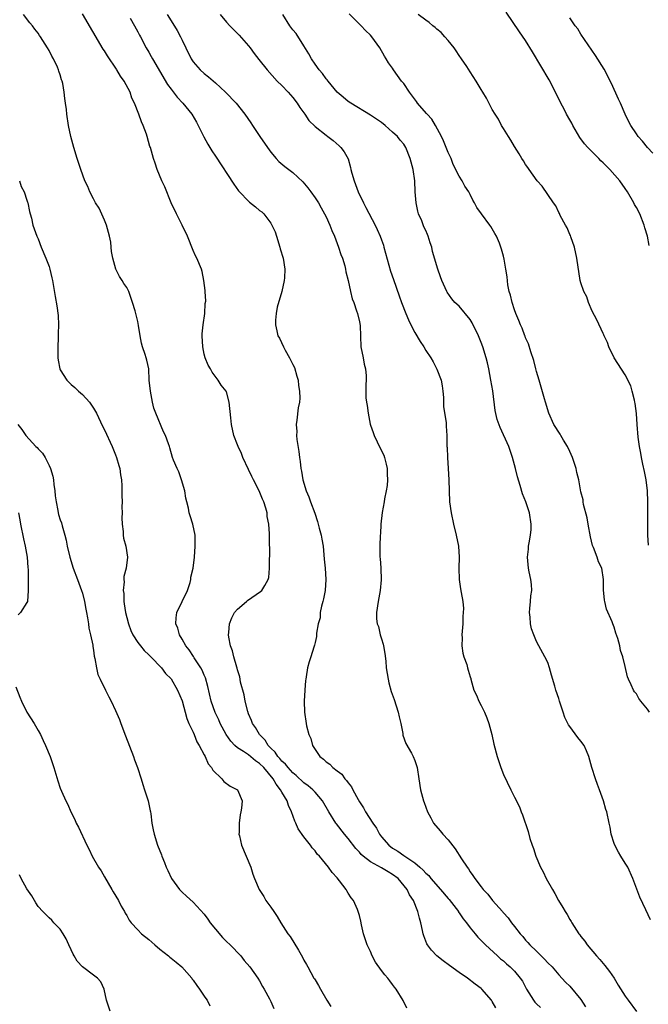
# Model space of a CAD drawing. Units: inches. Extents: x 2505000 to 2508000, y 1509000 to 1512000.
# Drawn here: x 2505124 to 2505237, y 1510204 to 1510382 of the extents above; entities that cross this region are included whole.
import ezdxf

# ---------------------------------------------------------------- set-up
doc = ezdxf.new("R2010")
doc.units = ezdxf.units.IN
doc.header["$MEASUREMENT"] = 0
doc.layers.add('LD25051509_10ft', color=83, linetype='Continuous')

msp = doc.modelspace()

# ---------------------------------------------------------------- linework, layer by layer
at = {"layer": 'LD25051509_10ft'}
for points, elevation in [([(2505193.57, 1510203.57), (2505192.92, 1510204.92), (2505191.65, 1510207), (2505191.34, 1510207.34), (2505191, 1510207.81), (2505190.47, 1510208.47), (2505190.12, 1510209), (2505189.57, 1510209.57), (2505189, 1510210.39), (2505187.9, 1510211.9), (2505187.33, 1510213), (2505187, 1510213.81), (2505186.43, 1510215), (2505185.77, 1510217), (2505185.37, 1510218.63), (2505185.25, 1510219.25), (2505185, 1510220.28), (2505184.84, 1510220.84), (2505184.64, 1510221.36), (2505183.95, 1510223), (2505183.51, 1510223.51), (2505183, 1510224.33), (2505182.73, 1510224.73), (2505182.62, 1510225), (2505181.43, 1510226.57), (2505181, 1510227.09), (2505180.06, 1510228.06), (2505179.45, 1510229), (2505177.8, 1510231), (2505177.4, 1510231.4), (2505177, 1510231.96), (2505176.5, 1510232.5), (2505176.16, 1510233), (2505175, 1510234.53), (2505173.98, 1510235.98), (2505173.55, 1510237), (2505173.36, 1510237.36), (2505172.77, 1510239), (2505172.18, 1510240.18), (2505171.94, 1510241), (2505171, 1510242.56), (2505170.78, 1510243), (2505169.99, 1510243.99), (2505169.44, 1510245), (2505167.74, 1510247), (2505167, 1510247.77), (2505166.25, 1510248.25), (2505165, 1510249.29), (2505164.07, 1510249.93), (2505163, 1510250.59), (2505162.54, 1510251), (2505161.77, 1510251.77), (2505160.98, 1510252.98), (2505159.89, 1510255), (2505159.62, 1510255.62), (2505158.95, 1510256.95), (2505158.27, 1510259), (2505157.67, 1510261.67), (2505157.23, 1510263.23), (2505157, 1510263.69), (2505156.6, 1510264.6), (2505156.39, 1510265), (2505155.17, 1510266.83), (2505155.05, 1510267.05), (2505154.25, 1510268.25), (2505153.65, 1510269), (2505153, 1510270.19), (2505152.51, 1510271), (2505152.2, 1510272.2), (2505151.88, 1510273), (2505151.93, 1510274.07), (2505152.06, 1510275), (2505153.03, 1510277), (2505153.96, 1510279), (2505154.44, 1510280.44), (2505154.59, 1510281), (2505154.6, 1510281.4), (2505155, 1510283), (2505155.24, 1510285), (2505155.38, 1510287), (2505155.35, 1510289), (2505154.96, 1510291), (2505154.45, 1510292.45), (2505154.29, 1510293), (2505154.13, 1510293.87), (2505153.83, 1510295), (2505153.67, 1510295.67), (2505153.49, 1510297), (2505152.92, 1510299), (2505152.4, 1510300.4), (2505152.11, 1510301), (2505151.45, 1510302.55), (2505151.28, 1510303), (2505150.79, 1510304.79), (2505150.7, 1510305), (2505150.53, 1510305.47), (2505150.02, 1510307), (2505149.65, 1510307.65), (2505148.27, 1510311), (2505147.92, 1510311.92), (2505147.68, 1510313), (2505147.27, 1510315), (2505147.08, 1510317), (2505146.99, 1510319), (2505146.61, 1510320.61), (2505146.53, 1510321), (2505146.36, 1510321.64), (2505145.88, 1510323), (2505145.68, 1510323.68), (2505145.43, 1510325), (2505145.14, 1510326.86), (2505145, 1510327.6), (2505144.5, 1510329.5), (2505144.06, 1510331), (2505143.36, 1510333), (2505143, 1510333.74), (2505142.46, 1510334.46), (2505142.17, 1510335), (2505141.68, 1510335.68), (2505141.02, 1510337), (2505140.48, 1510339), (2505140.24, 1510340.24), (2505140.21, 1510341), (2505140.11, 1510341.89), (2505139.9, 1510343), (2505139.35, 1510345), (2505139, 1510345.85), (2505138.02, 1510348.02), (2505137.39, 1510349), (2505137, 1510349.76), (2505136.33, 1510351), (2505135.96, 1510351.96), (2505135.43, 1510353), (2505134.71, 1510355), (2505134.31, 1510356.31), (2505134.07, 1510357), (2505133.45, 1510359), (2505132.89, 1510361), (2505132.48, 1510363), (2505132.21, 1510365), (2505132.12, 1510365.88), (2505131.98, 1510367), (2505131.83, 1510367.83), (2505131.72, 1510369), (2505131.44, 1510370.56), (2505131.34, 1510371), (2505131.25, 1510371.25), (2505131, 1510372.13), (2505130.77, 1510372.77), (2505130.71, 1510373), (2505130.48, 1510373.52), (2505129.79, 1510375), (2505129.49, 1510375.49), (2505129, 1510376.5), (2505128.72, 1510377), (2505127.44, 1510379), (2505127.25, 1510379.25), (2505127, 1510379.62), (2505126.39, 1510380.39), (2505125.97, 1510381), (2505125.52, 1510381.52), (2505124.37, 1510383)], 9310), ([(2505209.63, 1510203.63), (2505209, 1510204.79), (2505208.91, 1510204.91), (2505208.86, 1510205), (2505207.11, 1510207), (2505207, 1510207.09), (2505205.88, 1510207.88), (2505204.51, 1510209), (2505203, 1510210.03), (2505201.26, 1510211.26), (2505200.11, 1510212.11), (2505199, 1510213), (2505198.04, 1510214.04), (2505197.3, 1510215), (2505197.2, 1510215.2), (2505196.63, 1510216.63), (2505196.52, 1510217), (2505196.41, 1510217.59), (2505196.09, 1510219), (2505195.83, 1510219.83), (2505195.56, 1510221), (2505194.76, 1510223), (2505194.03, 1510224.03), (2505193.64, 1510225), (2505192, 1510227), (2505191, 1510227.72), (2505190.17, 1510228.17), (2505189, 1510228.91), (2505187, 1510229.97), (2505185.66, 1510231), (2505185.32, 1510231.32), (2505185, 1510231.72), (2505184.39, 1510232.39), (2505183, 1510234.22), (2505182.34, 1510235), (2505180.85, 1510236.85), (2505180.74, 1510237), (2505179.46, 1510239), (2505178.32, 1510241), (2505177, 1510242.57), (2505176.62, 1510243), (2505175.74, 1510243.74), (2505175, 1510244.27), (2505173.59, 1510245.59), (2505173, 1510246.08), (2505172.12, 1510247), (2505171.64, 1510247.64), (2505171, 1510248.19), (2505170.65, 1510248.65), (2505170.28, 1510249), (2505169.78, 1510249.78), (2505169, 1510250.5), (2505168.54, 1510251), (2505167.98, 1510251.98), (2505166.96, 1510253), (2505166.27, 1510254.27), (2505165.71, 1510255), (2505165.54, 1510255.54), (2505165, 1510256.73), (2505164.84, 1510257.16), (2505164.39, 1510259), (2505164.18, 1510260.18), (2505163.57, 1510262.43), (2505163.48, 1510263), (2505163.42, 1510263.42), (2505163, 1510264.69), (2505162.94, 1510264.94), (2505162.86, 1510265.14), (2505162.34, 1510267), (2505162.09, 1510268.09), (2505161.74, 1510269), (2505161.44, 1510270.56), (2505161.38, 1510271), (2505161.43, 1510271.43), (2505161.53, 1510273), (2505161.95, 1510274.05), (2505162.48, 1510275), (2505163, 1510275.64), (2505164.61, 1510277), (2505164.81, 1510277.19), (2505167.18, 1510278.82), (2505167.4, 1510279), (2505167.91, 1510279.91), (2505168.56, 1510281), (2505168.65, 1510281.35), (2505168.8, 1510283), (2505168.76, 1510284.76), (2505168.82, 1510285.18), (2505168.76, 1510288.76), (2505168.76, 1510289.24), (2505168.64, 1510291), (2505168.38, 1510292.38), (2505168.33, 1510293), (2505168.11, 1510293.89), (2505167.76, 1510295), (2505167.51, 1510295.51), (2505166.93, 1510297), (2505165.87, 1510299), (2505165.58, 1510299.58), (2505165, 1510300.87), (2505163.97, 1510303), (2505163.71, 1510303.71), (2505163.1, 1510305), (2505163, 1510305.32), (2505162.32, 1510307), (2505161.91, 1510309), (2505161.82, 1510310.18), (2505161.52, 1510313), (2505161, 1510314.86), (2505160.94, 1510315), (2505160.06, 1510316.06), (2505159.51, 1510317), (2505158.41, 1510318.41), (2505158.11, 1510319), (2505157.7, 1510319.7), (2505157.16, 1510321), (2505157, 1510321.67), (2505156.72, 1510323), (2505156.62, 1510325), (2505156.64, 1510325.36), (2505156.79, 1510327), (2505157.08, 1510329), (2505157.19, 1510330.81), (2505157.26, 1510331.26), (2505157.14, 1510333), (2505157.16, 1510333.16), (2505156.93, 1510335), (2505156.62, 1510336.62), (2505156.49, 1510337), (2505155.65, 1510339), (2505155.43, 1510339.43), (2505155, 1510340.37), (2505153.97, 1510343), (2505153.03, 1510345), (2505152, 1510347), (2505151.05, 1510349), (2505149.87, 1510351.87), (2505149.35, 1510353), (2505148.52, 1510355), (2505148.15, 1510356.15), (2505147.82, 1510357), (2505147.27, 1510359), (2505147.2, 1510359.2), (2505146.72, 1510361), (2505146.59, 1510361.41), (2505145.99, 1510363), (2505145.65, 1510363.65), (2505145.19, 1510365), (2505144.4, 1510367), (2505143.93, 1510367.93), (2505143.6, 1510369), (2505142.57, 1510371), (2505141.89, 1510371.89), (2505141.24, 1510373), (2505141.14, 1510373.14), (2505139.54, 1510375.54), (2505139, 1510376.44), (2505138.78, 1510376.78), (2505135, 1510383.12)], 9300), ([(2505143.62, 1510382.38), (2505144.42, 1510381), (2505145, 1510379.91), (2505145.3, 1510379.3), (2505145.48, 1510379), (2505146.54, 1510377), (2505147, 1510376.23), (2505147.43, 1510375.43), (2505147.65, 1510375), (2505150.37, 1510370.37), (2505151, 1510369.51), (2505152.1, 1510368.1), (2505153.16, 1510367), (2505154.78, 1510365), (2505155.6, 1510363.6), (2505155.92, 1510363), (2505156.92, 1510360.92), (2505157.63, 1510359.63), (2505158.39, 1510358.39), (2505159, 1510357.43), (2505162.36, 1510352.36), (2505163.2, 1510351.2), (2505163.38, 1510351), (2505165, 1510349.3), (2505165.15, 1510349.15), (2505166.27, 1510348.27), (2505167, 1510347.65), (2505167.37, 1510347.36), (2505167.75, 1510347), (2505169, 1510345.34), (2505169.22, 1510345), (2505169.77, 1510343.77), (2505170.02, 1510343), (2505170.64, 1510341), (2505170.71, 1510340.71), (2505171.23, 1510339), (2505171.56, 1510337), (2505171.49, 1510335.49), (2505171.45, 1510335), (2505171, 1510333), (2505170.19, 1510330.19), (2505170, 1510329), (2505169.83, 1510327.83), (2505169.85, 1510327), (2505170.12, 1510325.88), (2505170.3, 1510325), (2505170.56, 1510324.56), (2505171.28, 1510323), (2505171.6, 1510322.4), (2505172.4, 1510321), (2505173, 1510319.83), (2505173.27, 1510319.27), (2505173.73, 1510317.73), (2505173.93, 1510317), (2505174, 1510316), (2505174.19, 1510315), (2505174.28, 1510313.72), (2505174.18, 1510313), (2505173.96, 1510311.96), (2505173.73, 1510309.73), (2505173.6, 1510309), (2505173.73, 1510307.73), (2505173.67, 1510307), (2505173.71, 1510306.29), (2505174.08, 1510304.08), (2505174.18, 1510303), (2505174.3, 1510302.3), (2505174.44, 1510301), (2505174.56, 1510300.56), (2505174.82, 1510299), (2505175.4, 1510297), (2505175.9, 1510295.9), (2505176.17, 1510295), (2505176.96, 1510292.96), (2505177.47, 1510291.47), (2505177.77, 1510290.23), (2505178.1, 1510289), (2505178.25, 1510288.25), (2505178.44, 1510287), (2505178.65, 1510284.65), (2505178.82, 1510283), (2505178.94, 1510281), (2505178.8, 1510279), (2505178.52, 1510277.48), (2505178.41, 1510277), (2505178.17, 1510276.17), (2505177.95, 1510275), (2505177.92, 1510274.08), (2505177.58, 1510273), (2505177.27, 1510271.27), (2505177.29, 1510271), (2505177.29, 1510270.71), (2505177, 1510269.61), (2505176.89, 1510269.11), (2505176.77, 1510268.77), (2505176.21, 1510267), (2505175.91, 1510266.09), (2505175.66, 1510265), (2505175.41, 1510263.41), (2505175.31, 1510263), (2505175.27, 1510262.73), (2505175.13, 1510261), (2505175.05, 1510259), (2505175.12, 1510257), (2505175.38, 1510255), (2505175.47, 1510254.53), (2505175.86, 1510253), (2505176.24, 1510252.24), (2505176.56, 1510251), (2505177, 1510250.26), (2505177.86, 1510249), (2505178.54, 1510248.54), (2505179, 1510248.08), (2505179.65, 1510247.65), (2505180.19, 1510247), (2505181, 1510246.43), (2505181.82, 1510245.82), (2505182.39, 1510245), (2505182.7, 1510244.7), (2505183, 1510244.24), (2505183.55, 1510243.55), (2505183.82, 1510243), (2505184.78, 1510241.22), (2505185, 1510240.84), (2505185.72, 1510239.72), (2505186.12, 1510239), (2505187.42, 1510237), (2505188.07, 1510236.07), (2505188.66, 1510235), (2505189, 1510234.53), (2505190.3, 1510233), (2505191, 1510232.48), (2505191.93, 1510231.93), (2505193, 1510231.13), (2505193.09, 1510231.09), (2505193.19, 1510231), (2505195, 1510229.81), (2505195.92, 1510229), (2505196.51, 1510228.51), (2505197, 1510227.94), (2505197.51, 1510227.51), (2505197.87, 1510227), (2505199.63, 1510225), (2505201, 1510223.36), (2505201.18, 1510223.18), (2505202.87, 1510221), (2505202.91, 1510220.91), (2505203, 1510220.8), (2505203.72, 1510219.72), (2505204.33, 1510219), (2505205, 1510218.08), (2505205.89, 1510217), (2505206.37, 1510216.37), (2505207, 1510215.8), (2505207.38, 1510215.38), (2505207.78, 1510215), (2505209.94, 1510213), (2505210.49, 1510212.49), (2505211, 1510212.11), (2505211.58, 1510211.58), (2505212.24, 1510211), (2505213, 1510210.25), (2505214.04, 1510209), (2505214.42, 1510208.42), (2505215.18, 1510207), (2505216.43, 1510205), (2505216.67, 1510204.67), (2505217, 1510204.34), (2505217.71, 1510203.71)], 9290), ([(2505150.31, 1510383), (2505151, 1510381.85), (2505152.11, 1510380.11), (2505152.71, 1510379), (2505153, 1510378.37), (2505153.7, 1510377), (2505154.66, 1510375), (2505155, 1510374.46), (2505156.25, 1510373), (2505157, 1510372.34), (2505157.76, 1510371.76), (2505159, 1510370.69), (2505160.84, 1510369), (2505162.75, 1510367), (2505164.34, 1510365), (2505165.43, 1510363.43), (2505165.7, 1510363), (2505167.03, 1510361), (2505168.39, 1510359), (2505169, 1510358.17), (2505169.98, 1510357), (2505170.47, 1510356.47), (2505171.55, 1510355.55), (2505173, 1510354.46), (2505174.79, 1510352.79), (2505175.69, 1510351.69), (2505176.21, 1510351), (2505177, 1510349.91), (2505177.62, 1510349), (2505178.13, 1510348.13), (2505178.73, 1510347), (2505179, 1510346.45), (2505179.65, 1510345), (2505180.04, 1510344.04), (2505180.48, 1510343), (2505181.25, 1510341), (2505181.67, 1510339.67), (2505181.94, 1510339), (2505182.35, 1510337.65), (2505182.52, 1510337), (2505182.57, 1510336.57), (2505182.98, 1510335), (2505183.4, 1510333), (2505183.7, 1510331.7), (2505183.97, 1510331), (2505184.51, 1510329.49), (2505184.66, 1510329), (2505185, 1510327.54), (2505185.13, 1510326.87), (2505185.28, 1510323), (2505185.66, 1510321), (2505185.89, 1510319.89), (2505186.1, 1510319), (2505186.21, 1510317.79), (2505186.23, 1510317), (2505186.19, 1510316.19), (2505186.16, 1510315), (2505186.19, 1510313.81), (2505186.27, 1510313), (2505186.42, 1510312.42), (2505186.58, 1510311), (2505186.95, 1510309.05), (2505187, 1510308.87), (2505187.5, 1510307.5), (2505187.64, 1510307), (2505188.73, 1510304.73), (2505189.41, 1510303.41), (2505189.54, 1510303), (2505189.84, 1510301.84), (2505189.99, 1510301), (2505190, 1510300), (2505190.05, 1510299), (2505190.02, 1510297.98), (2505189.86, 1510297), (2505189.52, 1510295.52), (2505189.48, 1510295), (2505189.09, 1510293.09), (2505188.87, 1510291), (2505188.8, 1510289.2), (2505188.77, 1510289), (2505188.68, 1510287), (2505188.69, 1510285.31), (2505188.72, 1510285), (2505188.76, 1510284.76), (2505188.88, 1510283), (2505188.92, 1510280.92), (2505188.75, 1510279), (2505188.39, 1510277), (2505188.08, 1510275), (2505188.1, 1510273.9), (2505188.23, 1510273), (2505188.47, 1510272.47), (2505188.78, 1510271), (2505189, 1510270.25), (2505189.3, 1510269.3), (2505189.34, 1510269), (2505189.59, 1510267.59), (2505189.75, 1510266.25), (2505189.86, 1510265), (2505189.99, 1510263.99), (2505190.17, 1510263), (2505190.33, 1510262.33), (2505190.76, 1510260.76), (2505191.28, 1510259.28), (2505192.03, 1510257), (2505192.19, 1510256.19), (2505192.47, 1510255), (2505192.82, 1510253.18), (2505192.86, 1510252.86), (2505193.38, 1510251.38), (2505194.41, 1510249.59), (2505194.72, 1510249), (2505195, 1510248.29), (2505195.43, 1510247), (2505195.72, 1510245), (2505196.02, 1510243), (2505196.55, 1510241), (2505196.68, 1510240.69), (2505197.29, 1510239), (2505197.91, 1510237.91), (2505198.39, 1510237), (2505199.61, 1510235.61), (2505200.04, 1510235), (2505201, 1510233.96), (2505202.32, 1510232.32), (2505203.44, 1510230.56), (2505204.46, 1510229), (2505204.7, 1510228.7), (2505205, 1510228.2), (2505205.51, 1510227.51), (2505205.85, 1510227), (2505207, 1510225.46), (2505207.37, 1510225), (2505208.17, 1510224.17), (2505209.04, 1510223), (2505210.81, 1510221), (2505210.91, 1510220.91), (2505211, 1510220.79), (2505211.87, 1510219.87), (2505212.45, 1510219), (2505213, 1510218.33), (2505214, 1510217), (2505214.5, 1510216.5), (2505215, 1510215.86), (2505215.42, 1510215.42), (2505215.75, 1510215), (2505217, 1510213.83), (2505218.44, 1510212.44), (2505219, 1510211.78), (2505219.79, 1510211), (2505221, 1510209.58), (2505222.23, 1510208.23), (2505223, 1510207.51), (2505225, 1510205.11), (2505225.81, 1510203.81)], 9280), ([(2505159.86, 1510383), (2505161, 1510381.65), (2505161.59, 1510381), (2505163.3, 1510379.3), (2505165, 1510377.35), (2505165.28, 1510377), (2505166, 1510376), (2505166.87, 1510374.87), (2505168.33, 1510373), (2505170.16, 1510371), (2505171, 1510370.21), (2505172.14, 1510369), (2505173, 1510368.02), (2505173.8, 1510367), (2505174.25, 1510366.25), (2505175.14, 1510365), (2505175.89, 1510363.89), (2505177, 1510362.79), (2505179, 1510361.2), (2505179.28, 1510361), (2505180.24, 1510360.24), (2505181.33, 1510359.33), (2505181.65, 1510359), (2505182.24, 1510358.24), (2505182.95, 1510356.95), (2505183.41, 1510355.41), (2505183.48, 1510355), (2505183.63, 1510354.37), (2505184.03, 1510353), (2505184.33, 1510352.33), (2505184.8, 1510351), (2505185.77, 1510349), (2505186.18, 1510348.18), (2505187.83, 1510345), (2505188.21, 1510344.21), (2505188.74, 1510343), (2505189, 1510342.3), (2505189.34, 1510341.34), (2505189.44, 1510341), (2505190.64, 1510336.64), (2505191.15, 1510335.15), (2505192.19, 1510332.19), (2505192.62, 1510331), (2505193.4, 1510329), (2505193.88, 1510327.88), (2505194.28, 1510327), (2505195, 1510325.58), (2505195.96, 1510323.96), (2505196.62, 1510323), (2505197, 1510322.35), (2505197.9, 1510321), (2505198.31, 1510320.31), (2505198.98, 1510318.98), (2505199.74, 1510317), (2505199.93, 1510315.93), (2505200.06, 1510315), (2505200.17, 1510313.83), (2505200.19, 1510312.19), (2505200.66, 1510309.34), (2505200.67, 1510308.67), (2505200.8, 1510307), (2505200.8, 1510305.2), (2505200.81, 1510305), (2505200.83, 1510304.83), (2505200.89, 1510303), (2505201.03, 1510301), (2505201.12, 1510299), (2505201.18, 1510297), (2505201.29, 1510295), (2505201.54, 1510293), (2505201.98, 1510291), (2505202.49, 1510289), (2505202.88, 1510287), (2505203.03, 1510285), (2505202.96, 1510283), (2505202.99, 1510281), (2505203.28, 1510279.28), (2505203.35, 1510278.65), (2505203.66, 1510277), (2505203.77, 1510275.77), (2505203.76, 1510275), (2505203.7, 1510274.3), (2505203.66, 1510273), (2505203.51, 1510271), (2505203.54, 1510270.46), (2505203.52, 1510269), (2505203.67, 1510267.67), (2505203.86, 1510267), (2505204.37, 1510265.63), (2505204.53, 1510265), (2505204.61, 1510264.61), (2505205, 1510263.4), (2505205.09, 1510263.09), (2505205.13, 1510263), (2505205.65, 1510261), (2505206.12, 1510260.12), (2505206.55, 1510259), (2505207, 1510258.23), (2505207.59, 1510257), (2505208.01, 1510256.01), (2505208.39, 1510255), (2505208.91, 1510253), (2505209.27, 1510251.27), (2505209.86, 1510249), (2505210.52, 1510247), (2505211, 1510245.74), (2505212.37, 1510243), (2505213, 1510241.65), (2505213.9, 1510239.9), (2505214.22, 1510239), (2505214.47, 1510238.47), (2505215.44, 1510235.44), (2505215.79, 1510234.21), (2505216.19, 1510233), (2505216.41, 1510232.41), (2505216.84, 1510231), (2505217.68, 1510229), (2505218.17, 1510228.17), (2505218.69, 1510227), (2505219.84, 1510225), (2505220.29, 1510224.29), (2505220.97, 1510223), (2505221.75, 1510221.75), (2505222.13, 1510221), (2505222.48, 1510220.48), (2505223, 1510219.55), (2505223.21, 1510219.21), (2505223.33, 1510219), (2505224.63, 1510217), (2505224.8, 1510216.8), (2505225, 1510216.5), (2505225.67, 1510215.67), (2505226.13, 1510215), (2505227.8, 1510213), (2505228.38, 1510212.38), (2505229.29, 1510211.29), (2505230.16, 1510210.16), (2505230.98, 1510208.98), (2505231.74, 1510207.74), (2505233, 1510205.74), (2505233.52, 1510205), (2505235, 1510202.99)], 9270), ([(2505237.54, 1510219.54), (2505236.69, 1510221.31), (2505235.63, 1510223.63), (2505234.38, 1510227), (2505233.46, 1510229), (2505233, 1510229.76), (2505232.22, 1510231), (2505231.76, 1510231.76), (2505231.11, 1510233), (2505231, 1510233.31), (2505230.47, 1510235), (2505230.25, 1510236.25), (2505230.07, 1510237), (2505229.66, 1510239), (2505229.47, 1510239.47), (2505229.06, 1510241), (2505228.37, 1510243), (2505227.97, 1510243.97), (2505227.6, 1510245), (2505226.94, 1510247), (2505226.42, 1510249), (2505225.98, 1510250.02), (2505225.58, 1510251), (2505225, 1510251.81), (2505224.43, 1510252.43), (2505223, 1510254.46), (2505222.76, 1510254.76), (2505222.08, 1510256.08), (2505221.76, 1510257), (2505221.13, 1510259), (2505221, 1510259.49), (2505220.48, 1510261), (2505220.28, 1510261.72), (2505219.68, 1510263.68), (2505219.33, 1510265), (2505219, 1510265.97), (2505218.49, 1510267), (2505217.39, 1510269), (2505217, 1510269.8), (2505216.47, 1510271), (2505216.06, 1510272.06), (2505215.88, 1510273), (2505215.84, 1510274.16), (2505215.71, 1510275), (2505215.77, 1510275.77), (2505215.9, 1510277), (2505215.96, 1510278.04), (2505216.11, 1510279), (2505216.1, 1510280.1), (2505215.96, 1510281), (2505215.64, 1510282.36), (2505215.55, 1510283), (2505215.35, 1510285), (2505215.53, 1510286.47), (2505215.55, 1510287), (2505215.63, 1510287.63), (2505215.9, 1510289), (2505216, 1510290), (2505216.04, 1510291), (2505215.74, 1510293), (2505215.06, 1510295), (2505214.46, 1510296.46), (2505214.04, 1510297.96), (2505213.54, 1510299.54), (2505213.18, 1510301), (2505212.64, 1510303), (2505211.96, 1510305), (2505210.41, 1510308.41), (2505209.89, 1510309.89), (2505209.53, 1510311.53), (2505209.07, 1510315.07), (2505208.76, 1510317), (2505208.36, 1510319), (2505208.12, 1510320.12), (2505207.9, 1510321), (2505207.29, 1510323), (2505207, 1510323.78), (2505206.5, 1510325), (2505205.35, 1510327.35), (2505205, 1510327.93), (2505203, 1510330.32), (2505202.26, 1510331), (2505201.67, 1510331.67), (2505200.87, 1510332.87), (2505200.79, 1510333), (2505199.88, 1510335), (2505199.62, 1510335.62), (2505199.14, 1510337), (2505198.22, 1510340.22), (2505198.05, 1510341), (2505197.77, 1510341.77), (2505197.43, 1510343), (2505197.29, 1510343.29), (2505197, 1510343.99), (2505196.66, 1510344.66), (2505196.27, 1510345.73), (2505195.69, 1510347), (2505195.53, 1510347.53), (2505195.24, 1510349), (2505195.09, 1510351), (2505195, 1510353), (2505194.72, 1510355), (2505194.19, 1510357), (2505193.41, 1510359), (2505193, 1510359.6), (2505192.35, 1510360.35), (2505191.9, 1510361), (2505191, 1510361.78), (2505189.66, 1510363), (2505189, 1510363.49), (2505188.1, 1510364.1), (2505187, 1510364.82), (2505183.46, 1510367), (2505183, 1510367.33), (2505182.06, 1510368.07), (2505181, 1510368.97), (2505179.34, 1510371), (2505179.2, 1510371.2), (2505179, 1510371.42), (2505178.35, 1510372.35), (2505177.76, 1510373), (2505177, 1510374.04), (2505176.35, 1510375), (2505175.9, 1510375.9), (2505175, 1510377.36), (2505173.57, 1510379.57), (2505173, 1510380.24), (2505172.47, 1510381), (2505171.18, 1510383)], 9260), ([(2505237.39, 1510257), (2505237, 1510257.58), (2505235.83, 1510259), (2505235.47, 1510259.47), (2505235, 1510260.32), (2505234.68, 1510260.68), (2505234.48, 1510261), (2505234.07, 1510261.93), (2505233.56, 1510263), (2505233.43, 1510263.43), (2505233, 1510265.27), (2505232.58, 1510267), (2505232.15, 1510268.15), (2505231.99, 1510269), (2505231.65, 1510270.35), (2505231.31, 1510271.31), (2505231, 1510272.37), (2505230.78, 1510273), (2505230.64, 1510273.36), (2505229.63, 1510275.63), (2505229.28, 1510277), (2505229.23, 1510277.23), (2505229.09, 1510279.09), (2505229.09, 1510281), (2505228.74, 1510283), (2505228.15, 1510284.15), (2505227.9, 1510285), (2505227.26, 1510286.74), (2505227.1, 1510287.1), (2505226.7, 1510288.7), (2505226.28, 1510291), (2505226.11, 1510292.11), (2505225.47, 1510294.53), (2505225.4, 1510295), (2505225.37, 1510295.37), (2505225, 1510296.82), (2505224.61, 1510299), (2505224.28, 1510300.28), (2505224.13, 1510301), (2505223.73, 1510302.27), (2505223.48, 1510303), (2505223, 1510304.08), (2505222.56, 1510305), (2505221.87, 1510306.13), (2505221.35, 1510307), (2505221.23, 1510307.23), (2505220.13, 1510309), (2505219.22, 1510311), (2505218.57, 1510313), (2505218.42, 1510313.58), (2505217.47, 1510317), (2505217, 1510318.54), (2505216.87, 1510319), (2505216.52, 1510320.52), (2505215.93, 1510322.07), (2505215.54, 1510323.54), (2505215, 1510324.64), (2505214.91, 1510324.91), (2505214.87, 1510325), (2505214.38, 1510326.38), (2505214.07, 1510327), (2505213.77, 1510327.77), (2505213.24, 1510329), (2505213, 1510329.67), (2505212.57, 1510331), (2505212.31, 1510332.31), (2505212.05, 1510333), (2505211.8, 1510334.2), (2505211.66, 1510335.66), (2505211.46, 1510337), (2505211.14, 1510338.86), (2505211, 1510339.39), (2505210.63, 1510340.63), (2505210.55, 1510341), (2505210.29, 1510341.71), (2505209.74, 1510343), (2505209.46, 1510343.46), (2505209, 1510344.31), (2505208.72, 1510344.72), (2505208.56, 1510345), (2505207.03, 1510347.03), (2505206.19, 1510348.19), (2505205.81, 1510349), (2505205.49, 1510349.49), (2505205, 1510350.54), (2505204.76, 1510351), (2505204.04, 1510352.04), (2505203.53, 1510353), (2505203, 1510353.83), (2505201.96, 1510355.96), (2505201.54, 1510357), (2505201, 1510358.12), (2505200.19, 1510360.19), (2505199.83, 1510361), (2505198.73, 1510363), (2505198.09, 1510364.09), (2505197.22, 1510365), (2505197.14, 1510365.14), (2505195.49, 1510367), (2505195.3, 1510367.3), (2505194.03, 1510369), (2505193, 1510370.55), (2505192.62, 1510371), (2505191.19, 1510373), (2505191, 1510373.3), (2505190.28, 1510374.28), (2505189.86, 1510375), (2505189.52, 1510375.52), (2505188.67, 1510377), (2505187.27, 1510379), (2505187, 1510379.3), (2505186.12, 1510380.12), (2505185.31, 1510381), (2505185, 1510381.29), (2505183.16, 1510383.17)], 9250), ([(2505237.2, 1510287.2), (2505237.08, 1510289), (2505237.05, 1510291.05), (2505237.06, 1510295), (2505237.01, 1510297), (2505236.79, 1510299), (2505236.49, 1510300.49), (2505236.17, 1510301.83), (2505235.92, 1510303), (2505235.8, 1510303.8), (2505235.56, 1510305), (2505235.31, 1510306.69), (2505235.12, 1510309), (2505235.01, 1510310.99), (2505234.76, 1510312.76), (2505234.75, 1510313), (2505234.64, 1510313.36), (2505234.25, 1510315), (2505233.98, 1510315.98), (2505233, 1510317.94), (2505230.99, 1510321), (2505230.05, 1510323), (2505229.79, 1510323.79), (2505229.19, 1510325), (2505229.14, 1510325.14), (2505229, 1510325.39), (2505227.89, 1510327.89), (2505227, 1510329.46), (2505226.39, 1510331), (2505226.03, 1510332.03), (2505225.52, 1510333), (2505225, 1510334.57), (2505224.88, 1510335), (2505224.28, 1510339), (2505223.82, 1510341), (2505223.16, 1510342.84), (2505223.09, 1510343.09), (2505223, 1510343.26), (2505222.52, 1510344.52), (2505222.22, 1510345), (2505221.27, 1510346.73), (2505221.1, 1510347.1), (2505221, 1510347.28), (2505220.45, 1510348.45), (2505220.05, 1510349), (2505219, 1510350.5), (2505218.01, 1510352.01), (2505217.09, 1510353), (2505215.63, 1510355), (2505215.39, 1510355.39), (2505215, 1510355.95), (2505214.6, 1510356.6), (2505214.32, 1510357), (2505213.85, 1510357.85), (2505213, 1510359.17), (2505212.35, 1510360.35), (2505211.9, 1510361), (2505211, 1510362.43), (2505210.66, 1510363), (2505210.09, 1510364.09), (2505209.51, 1510365), (2505209, 1510365.87), (2505207.94, 1510367.94), (2505207.31, 1510369), (2505207, 1510369.48), (2505206.11, 1510371), (2505205, 1510372.65), (2505204.37, 1510373.63), (2505203.46, 1510375), (2505203, 1510375.62), (2505202.45, 1510376.45), (2505202.1, 1510377), (2505201, 1510378.31), (2505200.45, 1510379), (2505199.76, 1510379.76), (2505199, 1510380.38), (2505198.68, 1510380.67), (2505198.28, 1510381), (2505197.6, 1510381.6), (2505197, 1510381.99), (2505195.6, 1510383)], 9240), ([(2505237.32, 1510341.32), (2505237, 1510343), (2505236.52, 1510344.52), (2505236.41, 1510345), (2505235.6, 1510347), (2505235, 1510348.14), (2505234.69, 1510348.69), (2505234.54, 1510349), (2505233.39, 1510351), (2505233, 1510351.59), (2505232, 1510353), (2505230.22, 1510355), (2505229.61, 1510355.61), (2505229, 1510356.26), (2505228.61, 1510356.61), (2505228.25, 1510357), (2505227, 1510358.22), (2505226.23, 1510359), (2505225.65, 1510359.65), (2505224.78, 1510360.78), (2505223.52, 1510363), (2505223.37, 1510363.37), (2505223, 1510363.97), (2505222.4, 1510365), (2505221.95, 1510365.95), (2505221.37, 1510367), (2505220.42, 1510369), (2505219.24, 1510371.24), (2505216.27, 1510376.27), (2505215, 1510378.31), (2505213.88, 1510379.88), (2505211.47, 1510383.47)], 9230), ([(2505237.99, 1510357.99), (2505237, 1510359), (2505236.12, 1510360.12), (2505235.32, 1510361), (2505235, 1510361.46), (2505234.02, 1510363), (2505233.66, 1510363.66), (2505232.99, 1510365), (2505232.11, 1510367), (2505231.75, 1510367.75), (2505230.53, 1510370.53), (2505230.29, 1510371), (2505229.88, 1510371.88), (2505229.16, 1510373.16), (2505227.62, 1510375.62), (2505225, 1510379.46), (2505224.41, 1510380.41), (2505223.98, 1510381), (2505223, 1510382.44)], 9220), ([(2505123.65, 1510353), (2505123.95, 1510351.95), (2505124.51, 1510351), (2505125, 1510349.51), (2505125.11, 1510349.11), (2505125.17, 1510349), (2505125.44, 1510347.44), (2505125.58, 1510347), (2505125.79, 1510346.21), (2505126.05, 1510345), (2505126.76, 1510343), (2505127, 1510342.5), (2505127.58, 1510341), (2505128.43, 1510339), (2505129, 1510337.5), (2505129.15, 1510337), (2505129.49, 1510335.49), (2505129.6, 1510335), (2505130.11, 1510332.11), (2505130.4, 1510330.4), (2505130.63, 1510328.63), (2505130.7, 1510327), (2505130.62, 1510325.38), (2505130.64, 1510325), (2505130.64, 1510324.64), (2505130.54, 1510323), (2505130.55, 1510321), (2505130.6, 1510320.6), (2505130.93, 1510319), (2505131, 1510318.86), (2505132.22, 1510317), (2505133, 1510316.21), (2505133.65, 1510315.65), (2505134.32, 1510315), (2505135, 1510314.37), (2505136.28, 1510313), (2505137, 1510311.93), (2505137.52, 1510311), (2505138.65, 1510308.65), (2505139, 1510308.01), (2505140.4, 1510305), (2505141, 1510303.5), (2505141.18, 1510303), (2505141.56, 1510301.56), (2505141.73, 1510301), (2505141.89, 1510299.89), (2505142.05, 1510299), (2505142.13, 1510297.87), (2505142.15, 1510297), (2505142.13, 1510296.13), (2505142.17, 1510295), (2505142.13, 1510294.13), (2505142.16, 1510293), (2505142.13, 1510292.13), (2505142.17, 1510291), (2505142.37, 1510289.63), (2505142.39, 1510289), (2505142.45, 1510288.45), (2505142.85, 1510287), (2505143.14, 1510285), (2505142.92, 1510283), (2505142.5, 1510281.5), (2505142.51, 1510281), (2505142.56, 1510280.56), (2505142.36, 1510279), (2505142.46, 1510278.46), (2505142.48, 1510277), (2505142.57, 1510276.57), (2505142.8, 1510275), (2505143, 1510274.13), (2505143.31, 1510273), (2505143.76, 1510271.76), (2505144.12, 1510271), (2505145, 1510269.61), (2505145.47, 1510269), (2505146.18, 1510268.18), (2505147, 1510267.39), (2505147.18, 1510267.18), (2505147.37, 1510267), (2505149.3, 1510265), (2505150.02, 1510264.02), (2505151, 1510263.02), (2505152.18, 1510261), (2505153, 1510259.08), (2505153.85, 1510255.85), (2505154.23, 1510255), (2505155, 1510253.38), (2505155.16, 1510253), (2505155.66, 1510251.66), (2505156.08, 1510251), (2505157, 1510249.3), (2505157.14, 1510249), (2505157.71, 1510247.71), (2505158.33, 1510247), (2505158.53, 1510246.53), (2505160.18, 1510245), (2505160.51, 1510244.51), (2505161.68, 1510243.68), (2505162.99, 1510243), (2505163, 1510242.98), (2505163.85, 1510241), (2505163.71, 1510239.71), (2505163.61, 1510239), (2505163.51, 1510238.49), (2505163.28, 1510237), (2505163.29, 1510235.29), (2505163.27, 1510235), (2505163.34, 1510234.66), (2505163.73, 1510233), (2505165.39, 1510229), (2505165.79, 1510227.79), (2505166.08, 1510227), (2505166.92, 1510225), (2505167.73, 1510223.73), (2505168.14, 1510223), (2505169, 1510221.83), (2505169.53, 1510221), (2505170.14, 1510220.14), (2505170.81, 1510219), (2505172.1, 1510217), (2505172.48, 1510216.48), (2505174.03, 1510214.03), (2505174.75, 1510212.75), (2505175, 1510212.23), (2505175.43, 1510211.43), (2505175.7, 1510211), (2505176.79, 1510209), (2505176.88, 1510208.88), (2505177, 1510208.67), (2505177.65, 1510207.65), (2505177.97, 1510207), (2505179.12, 1510205), (2505179.86, 1510203.86)], 9320), ([(2505123.34, 1510309), (2505124.07, 1510308.07), (2505124.79, 1510307), (2505126.62, 1510305), (2505126.82, 1510304.82), (2505127, 1510304.6), (2505127.8, 1510303.8), (2505128.26, 1510303), (2505129, 1510301.59), (2505129.25, 1510301), (2505129.66, 1510299.66), (2505129.76, 1510299), (2505129.86, 1510298.14), (2505130.03, 1510297), (2505130.11, 1510296.11), (2505130.25, 1510295), (2505130.55, 1510293.45), (2505130.62, 1510293), (2505130.7, 1510292.7), (2505131, 1510291.74), (2505131.21, 1510291.21), (2505131.34, 1510290.66), (2505131.86, 1510289), (2505132.09, 1510288.09), (2505132.25, 1510287), (2505132.71, 1510285), (2505133.36, 1510283), (2505134.12, 1510281), (2505134.33, 1510280.33), (2505134.85, 1510279), (2505135, 1510278.51), (2505135.39, 1510277), (2505135.62, 1510275.62), (2505135.76, 1510275), (2505135.95, 1510274.05), (2505136.08, 1510273), (2505136.17, 1510272.17), (2505136.47, 1510271), (2505136.87, 1510269.13), (2505136.88, 1510268.88), (2505137, 1510268.23), (2505137.13, 1510267.13), (2505137.26, 1510266.74), (2505137.55, 1510265), (2505137.81, 1510263.81), (2505138.23, 1510263), (2505139.2, 1510261), (2505139.8, 1510259.8), (2505140.18, 1510259), (2505141, 1510257.34), (2505141.69, 1510255.69), (2505141.93, 1510255), (2505142.77, 1510252.77), (2505144.25, 1510249), (2505144.43, 1510248.43), (2505144.96, 1510247), (2505145.6, 1510245), (2505145.93, 1510243.93), (2505146.23, 1510243), (2505146.85, 1510241), (2505147.22, 1510239.22), (2505147.27, 1510239), (2505147.33, 1510238.67), (2505147.55, 1510237), (2505147.77, 1510235.77), (2505147.94, 1510235), (2505148.58, 1510233), (2505149.27, 1510231.27), (2505149.36, 1510231), (2505149.85, 1510229.85), (2505150.15, 1510229), (2505150.43, 1510228.43), (2505151.06, 1510227), (2505152.51, 1510225), (2505153, 1510224.5), (2505153.78, 1510223.78), (2505155, 1510222.72), (2505157, 1510220.52), (2505157.62, 1510219.62), (2505158.07, 1510219), (2505159, 1510217.84), (2505160.31, 1510216.31), (2505161, 1510215.6), (2505161.67, 1510215), (2505163.58, 1510213), (2505164.19, 1510212.19), (2505165.22, 1510211), (2505166.7, 1510209), (2505167, 1510208.52), (2505167.5, 1510207.5), (2505167.82, 1510207), (2505168.78, 1510205.22), (2505169, 1510204.78), (2505169.53, 1510203.53)], 9330), ([(2505123.47, 1510293), (2505123.73, 1510291.73), (2505123.84, 1510291), (2505124.35, 1510288.35), (2505124.67, 1510287), (2505125.04, 1510285), (2505125.17, 1510283.17), (2505125.23, 1510282.77), (2505125.22, 1510279.22), (2505125.24, 1510279), (2505125.07, 1510277), (2505125, 1510276.81), (2505123.82, 1510275), (2505123.4, 1510274.6)], 9340), ([(2505123, 1510261.58), (2505123.71, 1510259.71), (2505124.01, 1510259), (2505125, 1510257), (2505126.28, 1510255), (2505127, 1510253.72), (2505127.42, 1510253), (2505127.92, 1510251.92), (2505128.37, 1510251), (2505129.18, 1510249), (2505129.87, 1510247), (2505130.59, 1510244.59), (2505131, 1510243.32), (2505131.24, 1510242.76), (2505132.04, 1510241), (2505132.37, 1510240.37), (2505132.92, 1510239), (2505133.62, 1510237.62), (2505133.85, 1510237), (2505134.27, 1510236.27), (2505135.8, 1510233), (2505136.2, 1510232.2), (2505136.77, 1510231), (2505137.93, 1510229), (2505138.36, 1510228.36), (2505139, 1510227.29), (2505140.34, 1510225), (2505140.57, 1510224.57), (2505141.53, 1510223), (2505142.01, 1510222.01), (2505142.62, 1510221), (2505142.72, 1510220.72), (2505143, 1510220.27), (2505143.45, 1510219.45), (2505143.8, 1510219), (2505145, 1510217.72), (2505145.7, 1510217), (2505147, 1510215.95), (2505147.51, 1510215.51), (2505148.08, 1510215), (2505149, 1510214.24), (2505150.53, 1510213), (2505150.78, 1510212.78), (2505151, 1510212.62), (2505151.9, 1510211.9), (2505152.96, 1510211), (2505154.73, 1510209), (2505154.83, 1510208.83), (2505155, 1510208.62), (2505155.63, 1510207.63), (2505156.12, 1510207), (2505157, 1510205.74), (2505157.29, 1510205.29), (2505157.54, 1510205), (2505157.99, 1510203.99)], 9340), ([(2505140.03, 1510203), (2505139.34, 1510205), (2505138.96, 1510207), (2505138.3, 1510208.3), (2505137.7, 1510209), (2505137, 1510209.54), (2505135, 1510211), (2505134.04, 1510212.04), (2505133.52, 1510213), (2505133.31, 1510213.31), (2505133, 1510214.07), (2505132.58, 1510215), (2505132.06, 1510216.06), (2505131.51, 1510217), (2505131, 1510217.83), (2505129.86, 1510219), (2505129.46, 1510219.46), (2505129, 1510219.86), (2505127.83, 1510221), (2505127, 1510221.93), (2505126.61, 1510222.61), (2505126.37, 1510223), (2505125.88, 1510223.88), (2505125, 1510225.14), (2505123.95, 1510227), (2505123.63, 1510227.63)], 9350)]:
    msp.add_lwpolyline(points, dxfattribs=dict(at, elevation=elevation))

doc.saveas('drawing.dxf')
